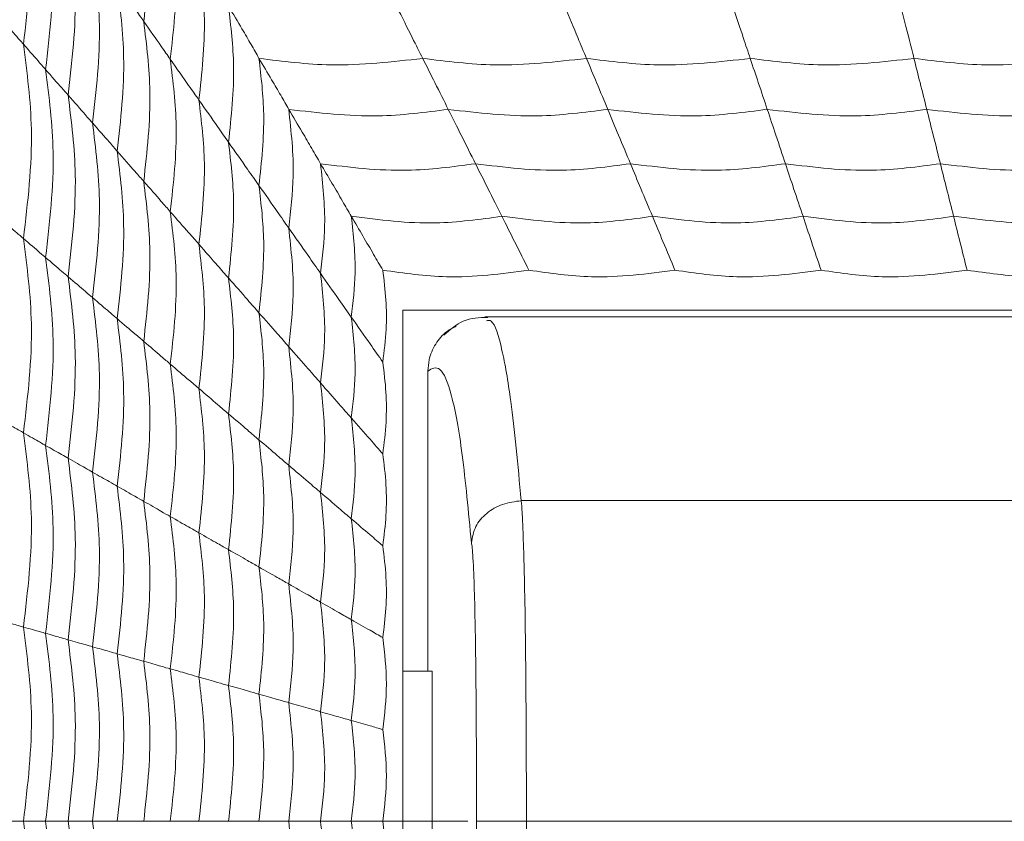
# Model space of a CAD drawing. Units: millimetres. Extents: x 222 to 733, y 354 to 620.
# Drawn here: x 316 to 326, y 456 to 464 of the extents above; entities that cross this region are included whole.
import ezdxf

# ---------------------------------------------------------------- set-up
doc = ezdxf.new("R2010")
doc.units = ezdxf.units.MM
doc.header["$PDSIZE"] = -1
doc.linetypes.add('HIDDEN', pattern=[1.905, 1.27, -0.635])
doc.styles.get("Standard").update_dxf_attribs({"font": 'Microsoft YaHei.ttf'})
doc.dimstyles.new('ISO-25', dxfattribs={"dimtxt": 2.5, "dimasz": 2.5, "dimexe": 1.25, "dimexo": 0.625, "dimtad": 1, "dimtxsty": 'Standard', "dimcen": 2.5, "dimadec": 0, "dimazin": 0, "dimtfac": 1, "dimtmove": 0, "dimatfit": 3, "dimfxl": 0, "dimarcsym": 0})

# ---------------------------------------------------------------- blocks, each defined once
blk = doc.blocks.new('*D70')
at = {"color": 4, "lineweight": -2}
for p, q in [((292.2787, 455.8025), (292.2787, 429.4282)), ((330.2787, 455.8025), (330.2787, 429.4282))]:
    blk.add_line(p, q, dxfattribs=at)
at = {"color": 0, "lineweight": -2}
blk.add_line((293.2787, 430.4282), (329.2787, 430.4282), dxfattribs=at)
at = {"color": 0}
for points in [[(293.2787, 430.5949), (293.2787, 430.2616), (292.2787, 430.4282)], [(329.2787, 430.5949), (329.2787, 430.2616), (330.2787, 430.4282)]]:
    blk.add_solid(points, dxfattribs=at)
at = {"layer": 'Defpoints', "color": 0}
for p in [(292.2787, 455.8025), (330.2787, 455.8025), (330.2787, 430.4282)]:
    blk.add_point(p, dxfattribs=at)
at = {"color": 0, "lineweight": 15, "insert": (311.2787, 432.2202), "char_height": 2.5, "attachment_point": 5}
blk.add_mtext('38', dxfattribs=at)

msp = doc.modelspace()

# ---------------------------------------------------------------- linework, layer by layer
at = {"color": 7, "linetype": 'Continuous', "lineweight": 15}
for p, q in [((320.2787, 460.9025), (340.2787, 460.9025)), ((320.2787, 450.7025), (320.2787, 460.9025)), ((339.4626, 460.8356), (321.095, 460.8356)), ((320.5287, 457.3025), (320.5287, 460.2963)), ((321.4596, 459.0025), (339.0979, 459.0025)), ((320.2787, 457.3025), (320.5287, 457.3025)), ((320.5287, 457.3025), (320.5725, 457.3025)), ((320.5725, 454.3025), (320.5725, 457.3025)), ((321.5118, 455.8025), (339.0456, 455.8025))]:
    msp.add_line(p, q, dxfattribs=at)
at = {"color": 2, "linetype": 'HIDDEN', "lineweight": 15}
msp.add_line((232.0281, 455.8025), (429.7126, 455.8025), dxfattribs=at)
at = {"color": 7, "linetype": 'Continuous', "lineweight": 15}
for points, knots in [([(316.4936, 463.5575), (316.5366, 463.9197), (316.6133, 464.5667), (316.5302, 465.2121), (316.4936, 465.4962)], [0, 0, 0, 0, 0.559871, 1, 1, 1, 1]), ([(317.6937, 463.7855), (317.7271, 464.0838), (317.7867, 464.6166), (317.7221, 465.1482), (317.6937, 465.3821)], [0, 0, 0, 0, 0.5598944, 1, 1, 1, 1]), ([(316.7144, 463.3057), (316.7554, 463.6562), (316.8286, 464.2822), (316.7493, 464.9067), (316.7144, 465.1815)], [0, 0, 0, 0, 0.5598766, 1, 1, 1, 1]), ([(317.9589, 463.4075), (317.9905, 463.6917), (318.0468, 464.1992), (317.9858, 464.7056), (317.9589, 464.9285)], [0, 0, 0, 0, 0.559896, 1, 1, 1, 1]), ([(316.9391, 463.0494), (316.9782, 463.3879), (317.0481, 463.9925), (316.9724, 464.5957), (316.9391, 464.8611)], [0, 0, 0, 0, 0.5598824, 1, 1, 1, 1]), ([(317.1826, 462.7717), (317.2198, 463.0973), (317.2862, 463.6787), (317.2143, 464.2587), (317.1826, 464.514)], [0, 0, 0, 0, 0.559888, 1, 1, 1, 1]), ([(318.2441, 463.0009), (318.2738, 463.2699), (318.3268, 463.7503), (318.2694, 464.2297), (318.2441, 464.4406)], [0, 0, 0, 0, 0.559899, 1, 1, 1, 1]), ([(317.4284, 462.4914), (317.4637, 462.8039), (317.5268, 463.3619), (317.4585, 463.9186), (317.4284, 464.1637)], [0, 0, 0, 0, 0.559891, 1, 1, 1, 1]), ([(317.4284, 464.1637), (317.4928, 464.072), (317.6062, 463.9103), (317.6673, 463.8232), (317.6937, 463.7855)], [0, 0, 0, 0, 0.567317, 1, 1, 1, 1]), ([(318.5391, 462.5805), (318.5669, 462.8338), (318.6165, 463.2861), (318.5628, 463.7375), (318.5391, 463.9361)], [0, 0, 0, 0, 0.559898, 1, 1, 1, 1]), ([(318.8428, 463.4166), (318.8174, 463.462), (318.7666, 463.5529), (318.6667, 463.7241), (318.5853, 463.8594), (318.5391, 463.9361)], [0, 0, 0, 0, 0.30205, 0.604088, 1, 1, 1, 1]), ([(320.2162, 463.9361), (320.2705, 463.8276), (320.3673, 463.6346), (320.4432, 463.483), (320.4765, 463.4166)], [0, 0, 0, 0, 0.561799, 1, 1, 1, 1]), ([(321.8933, 463.9361), (321.9386, 463.8276), (322.0193, 463.6342), (322.0825, 463.483), (322.1102, 463.4166)], [0, 0, 0, 0, 0.561257, 1, 1, 1, 1]), ([(323.5704, 463.9361), (323.6066, 463.8275), (323.6713, 463.634), (323.7218, 463.4829), (323.7439, 463.4166)], [0, 0, 0, 0, 0.560802, 1, 1, 1, 1]), ([(325.2475, 463.9361), (325.2747, 463.8275), (325.3232, 463.6337), (325.361, 463.4829), (325.3776, 463.4166)], [0, 0, 0, 0, 0.560441, 1, 1, 1, 1]), ([(316.2787, 463.8025), (316.3422, 463.7301), (316.4548, 463.6018), (316.4818, 463.5709), (316.4936, 463.5575)], [0, 0, 0, 0, 0.563912, 1, 1, 1, 1]), ([(317.6937, 462.1889), (317.7271, 462.4872), (317.7867, 463.02), (317.7221, 463.5516), (317.6937, 463.7855)], [0, 0, 0, 0, 0.559894, 1, 1, 1, 1]), ([(317.6937, 463.7855), (317.7557, 463.6971), (317.8651, 463.5413), (317.9306, 463.4479), (317.9589, 463.4075)], [0, 0, 0, 0, 0.5672355, 1, 1, 1, 1]), ([(316.4936, 461.6187), (316.5366, 461.981), (316.6133, 462.628), (316.5302, 463.2734), (316.4936, 463.5575)], [0, 0, 0, 0, 0.559871, 1, 1, 1, 1]), ([(316.4936, 463.5575), (316.5553, 463.4871), (316.6647, 463.3624), (316.6993, 463.3229), (316.7144, 463.3057)], [0, 0, 0, 0, 0.564036, 1, 1, 1, 1]), ([(317.9589, 461.8865), (317.9905, 462.1707), (318.0468, 462.6782), (317.9858, 463.1846), (317.9589, 463.4075)], [0, 0, 0, 0, 0.559896, 1, 1, 1, 1]), ([(317.9589, 463.4075), (318.0244, 463.3142), (318.1397, 463.1498), (318.2126, 463.0459), (318.2441, 463.0009)], [0, 0, 0, 0, 0.567659, 1, 1, 1, 1]), ([(318.8428, 462.1476), (318.8687, 462.3846), (318.9151, 462.8081), (318.8649, 463.2306), (318.8428, 463.4166)], [0, 0, 0, 0, 0.559899, 1, 1, 1, 1]), ([(320.4765, 463.4166), (320.1713, 463.3812), (319.6261, 463.3181), (319.0822, 463.3865), (318.8428, 463.4166)], [0, 0, 0, 0, 0.559885, 1, 1, 1, 1]), ([(319.1403, 462.9077), (319.1141, 462.9539), (319.0618, 463.0461), (318.9634, 463.2144), (318.886, 463.3441), (318.8428, 463.4166)], [0, 0, 0, 0, 0.3062889, 0.612571, 1, 1, 1, 1]), ([(322.1102, 463.4166), (321.805, 463.3812), (321.2598, 463.3181), (320.7159, 463.3865), (320.4765, 463.4166)], [0, 0, 0, 0, 0.559885, 1, 1, 1, 1]), ([(320.7315, 462.9077), (320.6887, 462.9931), (320.6121, 463.146), (320.5181, 463.3337), (320.4765, 463.4166)], [0, 0, 0, 0, 0.558148, 1, 1, 1, 1]), ([(323.7439, 463.4166), (323.4387, 463.3812), (322.8935, 463.3181), (322.3496, 463.3865), (322.1102, 463.4166)], [0, 0, 0, 0, 0.559885, 1, 1, 1, 1]), ([(322.3227, 462.9077), (322.2871, 462.993), (322.2234, 463.1457), (322.1449, 463.3336), (322.1102, 463.4166)], [0, 0, 0, 0, 0.558684, 1, 1, 1, 1]), ([(325.3776, 463.4166), (325.0724, 463.3812), (324.5272, 463.3181), (323.9833, 463.3865), (323.7439, 463.4166)], [0, 0, 0, 0, 0.559886, 1, 1, 1, 1]), ([(323.9139, 462.9077), (323.8854, 462.993), (323.8345, 463.1454), (323.7716, 463.3336), (323.7439, 463.4166)], [0, 0, 0, 0, 0.559138, 1, 1, 1, 1]), ([(327.0113, 463.4166), (326.7061, 463.3812), (326.1609, 463.3181), (325.617, 463.3865), (325.3776, 463.4166)], [0, 0, 0, 0, 0.559887, 1, 1, 1, 1]), ([(325.5051, 462.9077), (325.4838, 462.9929), (325.4456, 463.1452), (325.3984, 463.3336), (325.3776, 463.4166)], [0, 0, 0, 0, 0.559498, 1, 1, 1, 1]), ([(316.7144, 461.4299), (316.7554, 461.7804), (316.8286, 462.4064), (316.7493, 463.0309), (316.7144, 463.3057)], [0, 0, 0, 0, 0.559877, 1, 1, 1, 1]), ([(316.7144, 463.3057), (316.7742, 463.2376), (316.8801, 463.1167), (316.9212, 463.0698), (316.9391, 463.0494)], [0, 0, 0, 0, 0.564116, 1, 1, 1, 1]), ([(316.9391, 461.2377), (316.9782, 461.5762), (317.0481, 462.1808), (316.9724, 462.7839), (316.9391, 463.0494)], [0, 0, 0, 0, 0.559883, 1, 1, 1, 1]), ([(316.9391, 463.0494), (317.0022, 462.9775), (317.114, 462.8501), (317.1618, 462.7955), (317.1826, 462.7717)], [0, 0, 0, 0, 0.564444, 1, 1, 1, 1]), ([(318.2441, 461.5613), (318.2738, 461.8302), (318.3268, 462.3106), (318.2694, 462.79), (318.2441, 463.0009)], [0, 0, 0, 0, 0.5598994, 1, 1, 1, 1]), ([(318.2441, 463.0009), (318.3102, 462.9068), (318.4266, 462.7409), (318.5051, 462.6289), (318.5391, 462.5805)], [0, 0, 0, 0, 0.567774, 1, 1, 1, 1]), ([(319.1403, 462.9077), (319.4376, 462.8723), (319.9686, 462.8089), (320.4984, 462.8775), (320.7315, 462.9077)], [0, 0, 0, 0, 0.559879, 1, 1, 1, 1]), ([(319.1403, 462.9077), (319.1645, 462.6865), (319.2076, 462.2914), (319.1609, 461.8971), (319.1403, 461.7235)], [0, 0, 0, 0, 0.559897, 1, 1, 1, 1]), ([(319.4575, 462.3651), (319.4291, 462.4146), (319.3723, 462.5137), (319.2672, 462.6932), (319.1858, 462.8309), (319.1403, 462.9077)], [0, 0, 0, 0, 0.306471, 0.612935, 1, 1, 1, 1]), ([(320.7315, 462.9077), (321.0288, 462.8723), (321.5598, 462.8089), (322.0896, 462.8775), (322.3227, 462.9077)], [0, 0, 0, 0, 0.559879, 1, 1, 1, 1]), ([(321.0034, 462.3651), (320.9576, 462.4565), (320.8755, 462.6204), (320.7756, 462.8197), (320.7315, 462.9077)], [0, 0, 0, 0, 0.557995, 1, 1, 1, 1]), ([(322.3227, 462.9077), (322.62, 462.8723), (323.1511, 462.8089), (323.6808, 462.8775), (323.9139, 462.9077)], [0, 0, 0, 0, 0.559879, 1, 1, 1, 1]), ([(322.5493, 462.3651), (322.5112, 462.4565), (322.4428, 462.6201), (322.3595, 462.8196), (322.3227, 462.9077)], [0, 0, 0, 0, 0.558572, 1, 1, 1, 1]), ([(323.9139, 462.9077), (324.2112, 462.8723), (324.7423, 462.8089), (325.272, 462.8775), (325.5051, 462.9077)], [0, 0, 0, 0, 0.55988, 1, 1, 1, 1]), ([(324.0952, 462.3651), (324.0647, 462.4564), (324.0101, 462.6197), (323.9434, 462.8196), (323.9139, 462.9077)], [0, 0, 0, 0, 0.5590625, 1, 1, 1, 1]), ([(325.5051, 462.9077), (325.8024, 462.8723), (326.3335, 462.8089), (326.8632, 462.8775), (327.0963, 462.9077)], [0, 0, 0, 0, 0.5598777, 1, 1, 1, 1]), ([(325.6411, 462.3651), (325.6182, 462.4563), (325.5773, 462.6195), (325.5272, 462.8196), (325.5051, 462.9077)], [0, 0, 0, 0, 0.5594532, 1, 1, 1, 1]), ([(317.1826, 461.0294), (317.2198, 461.3549), (317.2862, 461.9363), (317.2143, 462.5164), (317.1826, 462.7717)], [0, 0, 0, 0, 0.559887, 1, 1, 1, 1]), ([(317.1826, 462.7717), (317.2437, 462.7022), (317.3517, 462.5789), (317.4052, 462.518), (317.4284, 462.4914)], [0, 0, 0, 0, 0.564476, 1, 1, 1, 1]), ([(318.5391, 461.2249), (318.5669, 461.4782), (318.6165, 461.9305), (318.5628, 462.3819), (318.5391, 462.5805)], [0, 0, 0, 0, 0.559899, 1, 1, 1, 1]), ([(318.5391, 462.5805), (318.6056, 462.4857), (318.7228, 462.3187), (318.8066, 462.1992), (318.8428, 462.1476)], [0, 0, 0, 0, 0.567832, 1, 1, 1, 1]), ([(317.4284, 460.8192), (317.4637, 461.1316), (317.5268, 461.6896), (317.4585, 462.2464), (317.4284, 462.4914)], [0, 0, 0, 0, 0.559892, 1, 1, 1, 1]), ([(317.4284, 462.4914), (317.4929, 462.418), (317.6069, 462.2879), (317.6674, 462.2189), (317.6937, 462.1889)], [0, 0, 0, 0, 0.5647978, 1, 1, 1, 1]), ([(319.4575, 462.3651), (319.4799, 462.1607), (319.5198, 461.7958), (319.4766, 461.4316), (319.4575, 461.2713)], [0, 0, 0, 0, 0.559896, 1, 1, 1, 1]), ([(319.4575, 462.3651), (319.7464, 462.3295), (320.2624, 462.2658), (320.7769, 462.3347), (321.0034, 462.3651)], [0, 0, 0, 0, 0.559867, 1, 1, 1, 1]), ([(319.7644, 461.8402), (319.7357, 461.8899), (319.6753, 461.9945), (319.5728, 462.1693), (319.496, 462.2998), (319.4575, 462.3651)], [0, 0, 0, 0, 0.311322, 0.655177, 1, 1, 1, 1]), ([(321.0034, 462.3651), (321.2923, 462.3295), (321.8082, 462.2658), (322.3228, 462.3347), (322.5493, 462.3651)], [0, 0, 0, 0, 0.5598644, 1, 1, 1, 1]), ([(321.2665, 461.8402), (321.2213, 461.9302), (321.1405, 462.0916), (321.0454, 462.2813), (321.0034, 462.3651)], [0, 0, 0, 0, 0.558122, 1, 1, 1, 1]), ([(322.5493, 462.3651), (322.8382, 462.3295), (323.3541, 462.2658), (323.8687, 462.3347), (324.0952, 462.3651)], [0, 0, 0, 0, 0.559862, 1, 1, 1, 1]), ([(322.7685, 461.8402), (322.7309, 461.9302), (322.6637, 462.0912), (322.5843, 462.2812), (322.5493, 462.3651)], [0, 0, 0, 0, 0.558662, 1, 1, 1, 1]), ([(324.0952, 462.3651), (324.3841, 462.3295), (324.9, 462.2658), (325.4146, 462.3347), (325.6411, 462.3651)], [0, 0, 0, 0, 0.559865, 1, 1, 1, 1]), ([(324.2705, 461.8402), (324.2405, 461.9301), (324.1868, 462.0909), (324.1232, 462.2812), (324.0952, 462.3651)], [0, 0, 0, 0, 0.55912, 1, 1, 1, 1]), ([(325.6411, 462.3651), (325.93, 462.3295), (326.4459, 462.2658), (326.9605, 462.3347), (327.187, 462.3651)], [0, 0, 0, 0, 0.559867, 1, 1, 1, 1]), ([(325.7726, 461.8402), (325.7501, 461.9301), (325.7098, 462.0907), (325.6621, 462.2812), (325.6411, 462.3651)], [0, 0, 0, 0, 0.559487, 1, 1, 1, 1]), ([(317.6937, 460.5923), (317.7271, 460.8906), (317.7867, 461.4234), (317.7221, 461.955), (317.6937, 462.1889)], [0, 0, 0, 0, 0.559894, 1, 1, 1, 1]), ([(317.6937, 462.1889), (317.7558, 462.1181), (317.8658, 461.9927), (317.9307, 461.9187), (317.9589, 461.8865)], [0, 0, 0, 0, 0.564766, 1, 1, 1, 1]), ([(318.8428, 460.8786), (318.8687, 461.1156), (318.9151, 461.5391), (318.8649, 461.9616), (318.8428, 462.1476)], [0, 0, 0, 0, 0.559899, 1, 1, 1, 1]), ([(318.8428, 462.1476), (318.9063, 462.057), (319.0182, 461.8975), (319.1034, 461.7761), (319.1403, 461.7235)], [0, 0, 0, 0, 0.567485, 1, 1, 1, 1]), ([(317.9589, 460.3655), (317.9905, 460.6497), (318.0468, 461.1572), (317.9858, 461.6636), (317.9589, 461.8865)], [0, 0, 0, 0, 0.559898, 1, 1, 1, 1]), ([(317.9589, 461.8865), (318.0245, 461.8117), (318.1406, 461.6794), (318.2128, 461.5971), (318.2441, 461.5613)], [0, 0, 0, 0, 0.5650699, 1, 1, 1, 1]), ([(316.2787, 461.8025), (316.3422, 461.7482), (316.4551, 461.6516), (316.4819, 461.6287), (316.4936, 461.6187)], [0, 0, 0, 0, 0.5622, 1, 1, 1, 1]), ([(319.7644, 461.8402), (319.785, 461.6522), (319.8218, 461.3164), (319.782, 460.9814), (319.7644, 460.8339)], [0, 0, 0, 0, 0.559891, 1, 1, 1, 1]), ([(319.7644, 461.8402), (320.0451, 461.8045), (320.5464, 461.7406), (321.0464, 461.8098), (321.2665, 461.8402)], [0, 0, 0, 0, 0.559849, 1, 1, 1, 1]), ([(320.0787, 461.3025), (320.0487, 461.3543), (319.9856, 461.4629), (319.8807, 461.642), (319.8032, 461.7741), (319.7644, 461.8402)], [0, 0, 0, 0, 0.3131059, 0.6561241, 1, 1, 1, 1]), ([(321.2665, 461.8402), (321.5471, 461.8045), (322.0485, 461.7406), (322.5484, 461.8098), (322.7685, 461.8402)], [0, 0, 0, 0, 0.559852, 1, 1, 1, 1]), ([(321.5359, 461.3025), (321.4892, 461.3957), (321.4056, 461.5626), (321.3091, 461.7551), (321.2665, 461.8402)], [0, 0, 0, 0, 0.55814, 1, 1, 1, 1]), ([(322.7685, 461.8402), (323.0492, 461.8045), (323.5505, 461.7406), (324.0505, 461.8098), (324.2705, 461.8402)], [0, 0, 0, 0, 0.559854, 1, 1, 1, 1]), ([(322.993, 461.3025), (322.9542, 461.3956), (322.8846, 461.5622), (322.804, 461.7551), (322.7685, 461.8402)], [0, 0, 0, 0, 0.55867, 1, 1, 1, 1]), ([(324.2705, 461.8402), (324.5512, 461.8045), (325.0526, 461.7406), (325.5525, 461.8098), (325.7726, 461.8402)], [0, 0, 0, 0, 0.559851, 1, 1, 1, 1]), ([(324.4502, 461.3025), (324.4191, 461.3955), (324.3635, 461.5619), (324.299, 461.7551), (324.2705, 461.8402)], [0, 0, 0, 0, 0.5591261, 1, 1, 1, 1]), ([(325.7726, 461.8402), (326.0533, 461.8045), (326.5546, 461.7406), (327.0546, 461.8098), (327.2746, 461.8402)], [0, 0, 0, 0, 0.559853, 1, 1, 1, 1]), ([(325.9073, 461.3025), (325.884, 461.3955), (325.8424, 461.5617), (325.7939, 461.755), (325.7726, 461.8402)], [0, 0, 0, 0, 0.5594906, 1, 1, 1, 1]), ([(319.1403, 461.7235), (319.1645, 461.5023), (319.2076, 461.1072), (319.1609, 460.7129), (319.1403, 460.5393)], [0, 0, 0, 0, 0.559898, 1, 1, 1, 1]), ([(319.1403, 461.7235), (319.2072, 461.6282), (319.325, 461.4602), (319.4176, 461.3283), (319.4575, 461.2713)], [0, 0, 0, 0, 0.567749, 1, 1, 1, 1]), ([(316.4936, 459.68), (316.5366, 460.0422), (316.6133, 460.6892), (316.5302, 461.3347), (316.4936, 461.6187)], [0, 0, 0, 0, 0.559871, 1, 1, 1, 1]), ([(316.4936, 461.6187), (316.5553, 461.5659), (316.6651, 461.472), (316.6994, 461.4427), (316.7144, 461.4299)], [0, 0, 0, 0, 0.5622766, 1, 1, 1, 1]), ([(318.2441, 460.1216), (318.2738, 460.3905), (318.3268, 460.8709), (318.2694, 461.3503), (318.2441, 461.5613)], [0, 0, 0, 0, 0.559899, 1, 1, 1, 1]), ([(318.2441, 461.5613), (318.3103, 461.4858), (318.4274, 461.3522), (318.5053, 461.2635), (318.5391, 461.2249)], [0, 0, 0, 0, 0.565176, 1, 1, 1, 1]), ([(316.7144, 459.5541), (316.7554, 459.9046), (316.8286, 460.5306), (316.7493, 461.1551), (316.7144, 461.4299)], [0, 0, 0, 0, 0.559877, 1, 1, 1, 1]), ([(316.7144, 461.4299), (316.7742, 461.3788), (316.8806, 461.2878), (316.9213, 461.2529), (316.9391, 461.2377)], [0, 0, 0, 0, 0.5623299, 1, 1, 1, 1]), ([(319.4575, 461.2713), (319.4799, 461.067), (319.5198, 460.702), (319.4766, 460.3378), (319.4575, 460.1775)], [0, 0, 0, 0, 0.559894, 1, 1, 1, 1]), ([(319.4575, 461.2713), (319.5209, 461.181), (319.6326, 461.0218), (319.7246, 460.8907), (319.7644, 460.8339)], [0, 0, 0, 0, 0.567252, 1, 1, 1, 1]), ([(320.0787, 460.3858), (320.0919, 460.4943), (320.1169, 460.7003), (320.1153, 461.008), (320.091, 461.204), (320.0787, 461.3025)], [0, 0, 0, 0, 0.356076, 0.676472, 1, 1, 1, 1]), ([(320.0787, 461.3025), (320.2904, 461.2721), (320.7753, 461.2026), (321.2618, 461.2665), (321.5359, 461.3025)], [0, 0, 0, 0, 0.4365123, 1, 1, 1, 1]), ([(321.5359, 461.3025), (321.7445, 461.2725), (322.2293, 461.2026), (322.7158, 461.2663), (322.993, 461.3025)], [0, 0, 0, 0, 0.430278, 1, 1, 1, 1]), ([(322.993, 461.3025), (323.199, 461.2727), (323.6837, 461.2027), (324.1703, 461.266), (324.4502, 461.3025)], [0, 0, 0, 0, 0.424873, 1, 1, 1, 1]), ([(324.4502, 461.3025), (324.6539, 461.273), (325.1386, 461.2027), (325.6252, 461.2659), (325.9073, 461.3025)], [0, 0, 0, 0, 0.420345, 1, 1, 1, 1]), ([(325.9073, 461.3025), (326.1091, 461.2744), (326.4514, 461.2267), (326.9413, 461.2384), (327.2229, 461.281), (327.3645, 461.3025)], [0, 0, 0, 0, 0.416822, 0.706753, 1, 1, 1, 1]), ([(316.9391, 459.426), (316.9782, 459.7644), (317.0481, 460.369), (316.9724, 460.9722), (316.9391, 461.2377)], [0, 0, 0, 0, 0.559883, 1, 1, 1, 1]), ([(316.9391, 461.2377), (317.0023, 461.1837), (317.1145, 461.0877), (317.1619, 461.0472), (317.1826, 461.0294)], [0, 0, 0, 0, 0.562521, 1, 1, 1, 1]), ([(318.5391, 459.8693), (318.5669, 460.1226), (318.6165, 460.5749), (318.5628, 461.0263), (318.5391, 461.2249)], [0, 0, 0, 0, 0.559898, 1, 1, 1, 1]), ([(318.5391, 461.2249), (318.6058, 461.1489), (318.7237, 461.0144), (318.8067, 460.9197), (318.8428, 460.8786)], [0, 0, 0, 0, 0.565248, 1, 1, 1, 1]), ([(317.1826, 459.2871), (317.2198, 459.6126), (317.2862, 460.194), (317.2143, 460.7741), (317.1826, 461.0294)], [0, 0, 0, 0, 0.559887, 1, 1, 1, 1]), ([(317.1826, 461.0294), (317.2437, 460.9772), (317.3523, 460.8843), (317.4053, 460.839), (317.4284, 460.8192)], [0, 0, 0, 0, 0.562549, 1, 1, 1, 1]), ([(318.8428, 459.6095), (318.8687, 459.8466), (318.9151, 460.27), (318.8649, 460.6926), (318.8428, 460.8786)], [0, 0, 0, 0, 0.559899, 1, 1, 1, 1]), ([(318.8428, 460.8786), (318.9065, 460.806), (319.0191, 460.6776), (319.1035, 460.5812), (319.1403, 460.5393)], [0, 0, 0, 0, 0.565051, 1, 1, 1, 1]), ([(317.4284, 459.147), (317.4637, 459.4594), (317.5268, 460.0174), (317.4585, 460.5742), (317.4284, 460.8192)], [0, 0, 0, 0, 0.559892, 1, 1, 1, 1]), ([(317.4284, 460.8192), (317.4929, 460.764), (317.6075, 460.666), (317.6675, 460.6147), (317.6937, 460.5923)], [0, 0, 0, 0, 0.562742, 1, 1, 1, 1]), ([(319.7644, 460.8339), (319.785, 460.6459), (319.8218, 460.3102), (319.782, 459.9751), (319.7644, 459.8276)], [0, 0, 0, 0, 0.559891, 1, 1, 1, 1]), ([(319.7644, 460.8339), (319.8285, 460.7426), (319.9414, 460.5815), (320.0373, 460.445), (320.0787, 460.3858)], [0, 0, 0, 0, 0.5671511, 1, 1, 1, 1]), ([(321.1252, 460.8315), (321.0417, 460.8296), (320.8871, 460.8262), (320.7507, 460.7083), (320.688, 460.6541)], [0, 0, 0, 0, 0.540472, 1, 1, 1, 1]), ([(321.1117, 460.7964), (321.1282, 460.8006), (321.1818, 460.8143), (321.265, 460.5515), (321.3655, 459.9893), (321.4256, 459.3592), (321.4596, 459.0024)], [0, 0, 0, 0, 0.126307, 0.411871, 0.666882, 1, 1, 1, 1]), ([(320.8102, 460.7422), (320.7789, 460.727), (320.6961, 460.6869), (320.5992, 460.5688), (320.5374, 460.4281), (320.5312, 460.3337), (320.5287, 460.2963)], [0, 0, 0, 0, 0.186566, 0.492318, 0.798868, 1, 1, 1, 1]), ([(317.6937, 458.9957), (317.7271, 459.294), (317.7867, 459.8268), (317.7221, 460.3584), (317.6937, 460.5923)], [0, 0, 0, 0, 0.559895, 1, 1, 1, 1]), ([(317.6937, 460.5923), (317.7559, 460.5391), (317.8664, 460.4446), (317.9308, 460.3896), (317.9589, 460.3655)], [0, 0, 0, 0, 0.562735, 1, 1, 1, 1]), ([(319.1403, 460.5393), (319.1645, 460.3181), (319.2076, 459.923), (319.1609, 459.5287), (319.1403, 459.3551)], [0, 0, 0, 0, 0.559897, 1, 1, 1, 1]), ([(319.1403, 460.5393), (319.2073, 460.4629), (319.3259, 460.3276), (319.4177, 460.223), (319.4575, 460.1775)], [0, 0, 0, 0, 0.56527, 1, 1, 1, 1]), ([(320.0787, 459.4692), (320.0917, 459.575), (320.1166, 459.7796), (320.1157, 460.0873), (320.0911, 460.286), (320.0787, 460.3858)], [0, 0, 0, 0, 0.347369, 0.672054, 1, 1, 1, 1]), ([(317.9589, 458.8445), (317.9905, 459.1287), (318.0468, 459.6362), (317.9858, 460.1426), (317.9589, 460.3655)], [0, 0, 0, 0, 0.559898, 1, 1, 1, 1]), ([(317.9589, 460.3655), (318.0246, 460.3093), (318.1413, 460.2096), (318.2129, 460.1483), (318.2441, 460.1216)], [0, 0, 0, 0, 0.562922, 1, 1, 1, 1]), ([(320.9621, 458.5824), (320.9329, 458.8929), (320.8748, 459.512), (320.7661, 460.0991), (320.6484, 460.3684), (320.5688, 460.3205), (320.5287, 460.2963)], [0, 0, 0, 0, 0.249885, 0.498331, 0.747653, 1, 1, 1, 1]), ([(318.2441, 458.6819), (318.2738, 458.9508), (318.3268, 459.4312), (318.2694, 459.9106), (318.2441, 460.1216)], [0, 0, 0, 0, 0.5598981, 1, 1, 1, 1]), ([(318.2441, 460.1216), (318.3104, 460.0649), (318.4282, 459.9642), (318.5054, 459.8982), (318.5391, 459.8693)], [0, 0, 0, 0, 0.562999, 1, 1, 1, 1]), ([(319.4575, 460.1775), (319.4799, 459.9732), (319.5198, 459.6083), (319.4766, 459.2441), (319.4575, 459.0838)], [0, 0, 0, 0, 0.559894, 1, 1, 1, 1]), ([(319.4575, 460.1775), (319.521, 460.1052), (319.6334, 459.977), (319.7247, 459.8729), (319.7644, 459.8276)], [0, 0, 0, 0, 0.564974, 1, 1, 1, 1]), ([(316.2787, 459.8025), (316.3422, 459.7663), (316.4554, 459.7018), (316.482, 459.6866), (316.4936, 459.68)], [0, 0, 0, 0, 0.560955, 1, 1, 1, 1]), ([(318.5391, 458.5137), (318.5669, 458.767), (318.6165, 459.2193), (318.5628, 459.6706), (318.5391, 459.8693)], [0, 0, 0, 0, 0.5599, 1, 1, 1, 1]), ([(318.5391, 459.8693), (318.6059, 459.8122), (318.7245, 459.7108), (318.8068, 459.6403), (318.8428, 459.6095)], [0, 0, 0, 0, 0.563058, 1, 1, 1, 1]), ([(319.7644, 459.8276), (319.785, 459.6396), (319.8218, 459.3039), (319.782, 458.9688), (319.7644, 458.8213)], [0, 0, 0, 0, 0.559891, 1, 1, 1, 1]), ([(319.7644, 459.8276), (319.8286, 459.7544), (319.9423, 459.6248), (320.0374, 459.5163), (320.0787, 459.4692)], [0, 0, 0, 0, 0.564949, 1, 1, 1, 1]), ([(316.4936, 457.7412), (316.5366, 458.1035), (316.6133, 458.7505), (316.5302, 459.3959), (316.4936, 459.68)], [0, 0, 0, 0, 0.5598706, 1, 1, 1, 1]), ([(316.4936, 459.68), (316.5554, 459.6448), (316.6654, 459.582), (316.6994, 459.5626), (316.7144, 459.5541)], [0, 0, 0, 0, 0.560994, 1, 1, 1, 1]), ([(318.8428, 458.3405), (318.8687, 458.5776), (318.9151, 459.001), (318.8649, 459.4236), (318.8428, 459.6095)], [0, 0, 0, 0, 0.559899, 1, 1, 1, 1]), ([(318.8428, 459.6095), (318.9066, 459.555), (319.0198, 459.4582), (319.1036, 459.3865), (319.1403, 459.3551)], [0, 0, 0, 0, 0.562962, 1, 1, 1, 1]), ([(316.7144, 457.6783), (316.7554, 458.0288), (316.8286, 458.6548), (316.7493, 459.2793), (316.7144, 459.5541)], [0, 0, 0, 0, 0.559878, 1, 1, 1, 1]), ([(316.7144, 459.5541), (316.7742, 459.52), (316.8809, 459.4592), (316.9214, 459.4361), (316.9391, 459.426)], [0, 0, 0, 0, 0.561023, 1, 1, 1, 1]), ([(316.9391, 457.6142), (316.9782, 457.9527), (317.0481, 458.5573), (316.9724, 459.1605), (316.9391, 459.426)], [0, 0, 0, 0, 0.559883, 1, 1, 1, 1]), ([(316.9391, 459.426), (317.0023, 459.3899), (317.1148, 459.3258), (317.162, 459.2989), (317.1826, 459.2871)], [0, 0, 0, 0, 0.561111, 1, 1, 1, 1]), ([(320.0787, 458.5525), (320.0912, 458.6535), (320.1161, 458.8556), (320.1163, 459.1633), (320.0913, 459.3669), (320.0787, 459.4692)], [0, 0, 0, 0, 0.331553, 0.664025, 1, 1, 1, 1]), ([(319.1403, 459.3551), (319.1645, 459.1339), (319.2076, 458.7388), (319.1609, 458.3445), (319.1403, 458.1709)], [0, 0, 0, 0, 0.559898, 1, 1, 1, 1]), ([(319.1403, 459.3551), (319.2075, 459.2977), (319.3267, 459.1957), (319.4178, 459.1178), (319.4575, 459.0838)], [0, 0, 0, 0, 0.563111, 1, 1, 1, 1]), ([(317.1826, 457.5448), (317.2198, 457.8703), (317.2862, 458.4517), (317.2143, 459.0318), (317.1826, 459.2871)], [0, 0, 0, 0, 0.559888, 1, 1, 1, 1]), ([(317.1826, 459.2871), (317.2438, 459.2523), (317.3527, 459.1902), (317.4053, 459.1601), (317.4284, 459.147)], [0, 0, 0, 0, 0.5611287, 1, 1, 1, 1]), ([(317.4284, 457.4747), (317.4637, 457.7872), (317.5268, 458.3452), (317.4585, 458.9019), (317.4284, 459.147)], [0, 0, 0, 0, 0.559891, 1, 1, 1, 1]), ([(317.4284, 459.147), (317.493, 459.1102), (317.608, 459.0446), (317.6676, 459.0106), (317.6937, 458.9957)], [0, 0, 0, 0, 0.561218, 1, 1, 1, 1]), ([(319.4575, 459.0838), (319.4799, 458.8794), (319.5198, 458.5145), (319.4766, 458.1503), (319.4575, 457.99)], [0, 0, 0, 0, 0.559894, 1, 1, 1, 1]), ([(319.4575, 459.0838), (319.5211, 459.0294), (319.6341, 458.9328), (319.7248, 458.8552), (319.7644, 458.8213)], [0, 0, 0, 0, 0.56296, 1, 1, 1, 1]), ([(317.6937, 457.3991), (317.7271, 457.6974), (317.7867, 458.2301), (317.7221, 458.7617), (317.6937, 458.9957)], [0, 0, 0, 0, 0.559894, 1, 1, 1, 1]), ([(317.6937, 458.9957), (317.756, 458.9602), (317.8669, 458.897), (317.9308, 458.8605), (317.9589, 458.8445)], [0, 0, 0, 0, 0.561222, 1, 1, 1, 1]), ([(320.9621, 458.5824), (320.9721, 458.6379), (320.9919, 458.7472), (321.108, 458.8819), (321.2693, 458.9771), (321.3962, 458.9939), (321.4596, 459.0023)], [0, 0, 0, 0, 0.255919, 0.504062, 0.751965, 1, 1, 1, 1]), ([(321.4596, 459.0024), (321.4628, 458.9664), (321.4701, 458.8837), (321.4831, 458.5647), (321.5081, 457.5383), (321.5102, 456.5479), (321.5118, 455.8025)], [0, 0, 0, 0, 0.05799, 0.133128, 0.347528, 1, 1, 1, 1]), ([(317.9589, 457.3235), (317.9905, 457.6077), (318.0468, 458.1152), (317.9858, 458.6216), (317.9589, 458.8445)], [0, 0, 0, 0, 0.559898, 1, 1, 1, 1]), ([(317.9589, 458.8445), (318.0247, 458.807), (318.1418, 458.7402), (318.2129, 458.6997), (318.2441, 458.6819)], [0, 0, 0, 0, 0.56131, 1, 1, 1, 1]), ([(319.7644, 458.8213), (319.785, 458.6334), (319.8218, 458.2976), (319.782, 457.9625), (319.7644, 457.8151)], [0, 0, 0, 0, 0.559891, 1, 1, 1, 1]), ([(319.7644, 458.8213), (319.8287, 458.7663), (319.943, 458.6686), (320.0375, 458.5878), (320.0787, 458.5525)], [0, 0, 0, 0, 0.562968, 1, 1, 1, 1]), ([(318.2441, 457.2422), (318.2738, 457.5112), (318.3268, 457.9915), (318.2694, 458.4709), (318.2441, 458.6819)], [0, 0, 0, 0, 0.559899, 1, 1, 1, 1]), ([(318.2441, 458.6819), (318.3105, 458.644), (318.4287, 458.5766), (318.5054, 458.5329), (318.5391, 458.5137)], [0, 0, 0, 0, 0.561352, 1, 1, 1, 1]), ([(320.0787, 457.6358), (320.0908, 457.7327), (320.1157, 457.9328), (320.1169, 458.2405), (320.0915, 458.4481), (320.0787, 458.5525)], [0, 0, 0, 0, 0.3183174, 0.657301, 1, 1, 1, 1]), ([(321.0137, 455.8025), (321.0128, 456.3267), (321.0115, 457.1054), (320.9967, 457.9915), (320.9822, 458.3716), (320.9729, 458.5172), (320.967, 458.5635), (320.9638, 458.576), (320.9621, 458.5824)], [0, 0, 0, 0, 0.5368206, 0.7974601, 0.9169089, 0.9599717, 0.9794373, 1, 1, 1, 1]), ([(318.5391, 457.1581), (318.5669, 457.4114), (318.6165, 457.8637), (318.5628, 458.315), (318.5391, 458.5137)], [0, 0, 0, 0, 0.559899, 1, 1, 1, 1]), ([(318.5391, 458.5137), (318.606, 458.4756), (318.725, 458.4077), (318.8069, 458.361), (318.8428, 458.3405)], [0, 0, 0, 0, 0.561385, 1, 1, 1, 1]), ([(318.8428, 457.0715), (318.8687, 457.3086), (318.9151, 457.732), (318.8649, 458.1546), (318.8428, 458.3405)], [0, 0, 0, 0, 0.559899, 1, 1, 1, 1]), ([(318.8428, 458.3405), (318.9066, 458.3041), (319.0203, 458.2393), (319.1037, 458.1918), (319.1403, 458.1709)], [0, 0, 0, 0, 0.561349, 1, 1, 1, 1]), ([(319.1403, 458.1709), (319.1645, 457.9497), (319.2076, 457.5546), (319.1609, 457.1602), (319.1403, 456.9867)], [0, 0, 0, 0, 0.559898, 1, 1, 1, 1]), ([(319.1403, 458.1709), (319.2076, 458.1326), (319.3273, 458.0643), (319.4179, 458.0127), (319.4575, 457.99)], [0, 0, 0, 0, 0.561426, 1, 1, 1, 1]), ([(319.4575, 457.99), (319.4799, 457.7857), (319.5198, 457.4207), (319.4766, 457.0565), (319.4575, 456.8963)], [0, 0, 0, 0, 0.559894, 1, 1, 1, 1]), ([(319.4575, 457.99), (319.5212, 457.9537), (319.6347, 457.889), (319.7248, 457.8376), (319.7644, 457.8151)], [0, 0, 0, 0, 0.561364, 1, 1, 1, 1]), ([(316.2787, 457.8025), (316.3422, 457.7844), (316.4556, 457.7521), (316.482, 457.7446), (316.4936, 457.7412)], [0, 0, 0, 0, 0.5601991, 1, 1, 1, 1]), ([(316.4936, 455.8025), (316.5366, 456.1647), (316.6133, 456.8117), (316.5302, 457.4572), (316.4936, 457.7412)], [0, 0, 0, 0, 0.559871, 1, 1, 1, 1]), ([(316.4936, 457.7412), (316.5554, 457.7236), (316.6656, 457.6922), (316.6995, 457.6826), (316.7144, 457.6783)], [0, 0, 0, 0, 0.5602144, 1, 1, 1, 1]), ([(319.7644, 457.8151), (319.785, 457.6271), (319.8218, 457.2913), (319.782, 456.9562), (319.7644, 456.8088)], [0, 0, 0, 0, 0.55989, 1, 1, 1, 1]), ([(319.7644, 457.8151), (319.8288, 457.7783), (319.9436, 457.7129), (320.0375, 457.6593), (320.0787, 457.6358)], [0, 0, 0, 0, 0.561379, 1, 1, 1, 1]), ([(316.7144, 455.8025), (316.7554, 456.153), (316.8286, 456.779), (316.7493, 457.4034), (316.7144, 457.6783)], [0, 0, 0, 0, 0.559877, 1, 1, 1, 1]), ([(316.7144, 457.6783), (316.7742, 457.6612), (316.8811, 457.6308), (316.9214, 457.6193), (316.9391, 457.6142)], [0, 0, 0, 0, 0.560226, 1, 1, 1, 1]), ([(320.0787, 456.7192), (320.0962, 456.8701), (320.1315, 457.1757), (320.0965, 457.4812), (320.0787, 457.6358)], [0, 0, 0, 0, 0.494109, 1, 1, 1, 1]), ([(316.9391, 455.8025), (316.9782, 456.141), (317.0481, 456.7456), (316.9724, 457.3488), (316.9391, 457.6142)], [0, 0, 0, 0, 0.559883, 1, 1, 1, 1]), ([(316.9391, 457.6142), (317.0023, 457.5962), (317.1151, 457.5641), (317.162, 457.5507), (317.1826, 457.5448)], [0, 0, 0, 0, 0.56025, 1, 1, 1, 1]), ([(317.1826, 455.8025), (317.2198, 456.128), (317.2862, 456.7094), (317.2143, 457.2895), (317.1826, 457.5448)], [0, 0, 0, 0, 0.559887, 1, 1, 1, 1]), ([(317.1826, 457.5448), (317.2438, 457.5274), (317.3529, 457.4963), (317.4054, 457.4813), (317.4284, 457.4747)], [0, 0, 0, 0, 0.560258, 1, 1, 1, 1]), ([(317.4284, 455.8025), (317.4637, 456.1149), (317.5268, 456.6729), (317.4585, 457.2297), (317.4284, 457.4747)], [0, 0, 0, 0, 0.559891, 1, 1, 1, 1]), ([(317.4284, 457.4747), (317.493, 457.4563), (317.6082, 457.4235), (317.6676, 457.4065), (317.6937, 457.3991)], [0, 0, 0, 0, 0.560281, 1, 1, 1, 1]), ([(317.6937, 455.8025), (317.7271, 456.1008), (317.7867, 456.6335), (317.7221, 457.1651), (317.6937, 457.3991)], [0, 0, 0, 0, 0.559894, 1, 1, 1, 1]), ([(317.6937, 457.3991), (317.756, 457.3814), (317.8671, 457.3497), (317.9309, 457.3315), (317.9589, 457.3235)], [0, 0, 0, 0, 0.560286, 1, 1, 1, 1]), ([(317.9589, 455.8025), (317.9905, 456.0867), (318.0468, 456.5942), (317.9858, 457.1006), (317.9589, 457.3235)], [0, 0, 0, 0, 0.559897, 1, 1, 1, 1]), ([(317.9589, 457.3235), (318.0247, 457.3047), (318.1421, 457.2713), (318.213, 457.2511), (318.2441, 457.2422)], [0, 0, 0, 0, 0.56031, 1, 1, 1, 1]), ([(318.2441, 455.8025), (318.2738, 456.0715), (318.3268, 456.5518), (318.2694, 457.0312), (318.2441, 457.2422)], [0, 0, 0, 0, 0.559898, 1, 1, 1, 1]), ([(318.2441, 457.2422), (318.3106, 457.2233), (318.4291, 457.1895), (318.5055, 457.1677), (318.5391, 457.1581)], [0, 0, 0, 0, 0.560323, 1, 1, 1, 1]), ([(318.5391, 455.8025), (318.5669, 456.0558), (318.6165, 456.5081), (318.5628, 456.9594), (318.5391, 457.1581)], [0, 0, 0, 0, 0.559899, 1, 1, 1, 1]), ([(318.5391, 457.1581), (318.606, 457.139), (318.7254, 457.105), (318.807, 457.0817), (318.8428, 457.0715)], [0, 0, 0, 0, 0.560334, 1, 1, 1, 1]), ([(318.8428, 455.8025), (318.8687, 456.0396), (318.9151, 456.463), (318.8649, 456.8855), (318.8428, 457.0715)], [0, 0, 0, 0, 0.559899, 1, 1, 1, 1]), ([(318.8428, 457.0715), (318.9067, 457.0533), (319.0207, 457.0208), (319.1038, 456.9971), (319.1403, 456.9867)], [0, 0, 0, 0, 0.5603288, 1, 1, 1, 1]), ([(319.1403, 456.9867), (319.1645, 456.7655), (319.2076, 456.3703), (319.1609, 455.976), (319.1403, 455.8025)], [0, 0, 0, 0, 0.559898, 1, 1, 1, 1]), ([(319.1403, 456.9867), (319.2076, 456.9675), (319.3277, 456.9333), (319.4179, 456.9076), (319.4575, 456.8963)], [0, 0, 0, 0, 0.56035, 1, 1, 1, 1]), ([(319.4575, 456.8963), (319.4799, 456.6919), (319.5198, 456.327), (319.4766, 455.9628), (319.4575, 455.8025)], [0, 0, 0, 0, 0.559895, 1, 1, 1, 1]), ([(319.4575, 456.8963), (319.5213, 456.8781), (319.635, 456.8457), (319.7249, 456.82), (319.7644, 456.8088)], [0, 0, 0, 0, 0.56034, 1, 1, 1, 1]), ([(319.7644, 456.8088), (319.785, 456.6208), (319.8218, 456.285), (319.782, 455.95), (319.7644, 455.8025)], [0, 0, 0, 0, 0.559891, 1, 1, 1, 1]), ([(319.7644, 456.8088), (319.8289, 456.7904), (319.9439, 456.7576), (320.0376, 456.7309), (320.0787, 456.7192)], [0, 0, 0, 0, 0.560344, 1, 1, 1, 1]), ([(320.0787, 455.8025), (320.0962, 455.9535), (320.1315, 456.259), (320.0965, 456.5646), (320.0787, 456.7192)], [0, 0, 0, 0, 0.494107, 1, 1, 1, 1]), ([(316.2787, 455.8025), (316.3422, 455.8025), (316.4556, 455.8025), (316.482, 455.8025), (316.4936, 455.8025)], [0, 0, 0, 0, 0.5599457, 1, 1, 1, 1]), ([(316.4936, 453.8638), (316.5366, 454.226), (316.6133, 454.873), (316.5302, 455.5184), (316.4936, 455.8025)], [0, 0, 0, 0, 0.5598708, 1, 1, 1, 1]), ([(316.4936, 455.8025), (316.5554, 455.8025), (316.6657, 455.8025), (316.6995, 455.8025), (316.7144, 455.8025)], [0, 0, 0, 0, 0.559953, 1, 1, 1, 1]), ([(316.7144, 453.9267), (316.7554, 454.2772), (316.8286, 454.9031), (316.7493, 455.5276), (316.7144, 455.8025)], [0, 0, 0, 0, 0.559877, 1, 1, 1, 1]), ([(316.7144, 455.8025), (316.7742, 455.8025), (316.8811, 455.8025), (316.9214, 455.8025), (316.9391, 455.8025)], [0, 0, 0, 0, 0.559959, 1, 1, 1, 1]), ([(316.9391, 453.9908), (316.9782, 454.3293), (317.0481, 454.9338), (316.9724, 455.537), (316.9391, 455.8025)], [0, 0, 0, 0, 0.559883, 1, 1, 1, 1]), ([(316.9391, 455.8025), (317.0023, 455.8025), (317.1152, 455.8025), (317.162, 455.8025), (317.1826, 455.8025)], [0, 0, 0, 0, 0.559959, 1, 1, 1, 1]), ([(317.1826, 454.0602), (317.2198, 454.3857), (317.2862, 454.9671), (317.2143, 455.5472), (317.1826, 455.8025)], [0, 0, 0, 0, 0.559887, 1, 1, 1, 1]), ([(317.1826, 455.8025), (317.2438, 455.8025), (317.353, 455.8025), (317.4054, 455.8025), (317.4284, 455.8025)], [0, 0, 0, 0, 0.5599641, 1, 1, 1, 1]), ([(317.4284, 455.8025), (317.493, 455.8025), (317.6083, 455.8025), (317.6676, 455.8025), (317.6937, 455.8025)], [0, 0, 0, 0, 0.559965, 1, 1, 1, 1]), ([(317.6937, 455.8025), (317.756, 455.8025), (317.8672, 455.8025), (317.9309, 455.8025), (317.9589, 455.8025)], [0, 0, 0, 0, 0.55997, 1, 1, 1, 1]), ([(317.9589, 455.8025), (318.0247, 455.8025), (318.1422, 455.8025), (318.213, 455.8025), (318.2441, 455.8025)], [0, 0, 0, 0, 0.559971, 1, 1, 1, 1]), ([(318.2441, 455.8025), (318.3106, 455.8025), (318.4292, 455.8025), (318.5055, 455.8025), (318.5391, 455.8025)], [0, 0, 0, 0, 0.559973, 1, 1, 1, 1]), ([(318.5391, 455.8025), (318.606, 455.8025), (318.7255, 455.8025), (318.807, 455.8025), (318.8428, 455.8025)], [0, 0, 0, 0, 0.559976, 1, 1, 1, 1]), ([(318.8428, 455.8025), (318.9067, 455.8025), (319.0208, 455.8025), (319.1038, 455.8025), (319.1403, 455.8025)], [0, 0, 0, 0, 0.559979, 1, 1, 1, 1]), ([(319.1403, 455.8025), (319.1645, 455.5813), (319.2076, 455.1861), (319.1609, 454.7918), (319.1403, 454.6183)], [0, 0, 0, 0, 0.559898, 1, 1, 1, 1]), ([(319.1403, 455.8025), (319.2076, 455.8025), (319.3279, 455.8025), (319.4179, 455.8025), (319.4575, 455.8025)], [0, 0, 0, 0, 0.55998, 1, 1, 1, 1]), ([(319.4575, 455.8025), (319.4799, 455.5982), (319.5198, 455.2332), (319.4766, 454.869), (319.4575, 454.7087)], [0, 0, 0, 0, 0.559895, 1, 1, 1, 1]), ([(319.4575, 455.8025), (319.5213, 455.8025), (319.6352, 455.8025), (319.7249, 455.8025), (319.7644, 455.8025)], [0, 0, 0, 0, 0.5599853, 1, 1, 1, 1]), ([(319.7644, 455.8025), (319.785, 455.6145), (319.8218, 455.2787), (319.782, 454.9437), (319.7644, 454.7962)], [0, 0, 0, 0, 0.559891, 1, 1, 1, 1]), ([(319.7644, 455.8025), (319.8289, 455.8025), (319.9441, 455.8025), (320.0376, 455.8025), (320.0787, 455.8025)], [0, 0, 0, 0, 0.559984, 1, 1, 1, 1]), ([(320.0787, 454.8858), (320.0962, 455.0368), (320.1315, 455.3423), (320.0965, 455.6479), (320.0787, 455.8025)], [0, 0, 0, 0, 0.494108, 1, 1, 1, 1]), ([(320.9621, 453.0226), (320.9637, 453.029), (320.967, 453.0415), (320.9729, 453.0877), (320.9822, 453.2334), (320.9967, 453.6135), (321.0115, 454.4997), (321.0128, 455.2783), (321.0137, 455.8025)], [0, 0, 0, 0, 0.020472, 0.040021, 0.083084, 0.202529, 0.463173, 1, 1, 1, 1]), ([(321.0137, 455.8025), (321.025, 455.8025), (321.0485, 455.8025), (321.1654, 455.8025), (321.3275, 455.8025), (321.4518, 455.8025), (321.5118, 455.8025)], [0, 0, 0, 0, 0.239514, 0.497658, 0.7571, 1, 1, 1, 1]), ([(321.4596, 452.6026), (321.4624, 452.634), (321.4687, 452.7058), (321.4805, 452.9748), (321.4934, 453.4538), (321.5046, 454.1374), (321.5108, 454.9272), (321.5115, 455.4967), (321.5118, 455.8025)], [0, 0, 0, 0, 0.051403, 0.117485, 0.3028, 0.498654, 0.730756, 1, 1, 1, 1])]:
    msp.add_open_spline(points, degree=3, knots=knots, dxfattribs=at)

# ---------------------------------------------------------------- dimensions: what is measured, and where the dimension line sits
at = {"lineweight": 15}
dim = msp.add_linear_dim(base=(330.2787, 430.4282), p1=(292.2787, 455.8025), p2=(330.2787, 455.8025), dimstyle='ISO-25', override={"dimasz": 1, "dimexe": 1, "dimexo": 0, "dimgap": 0.5, "dimzin": 12, "dimdsep": 46, "dimclre": 4, "dimadec": 2, "dimtzin": 0}, dxfattribs=at)
dim.commit()
dim.dimension.update_dxf_attribs({"geometry": '*D70', "text_midpoint": (311.2787, 432.2202)})

doc.saveas('drawing.dxf')
